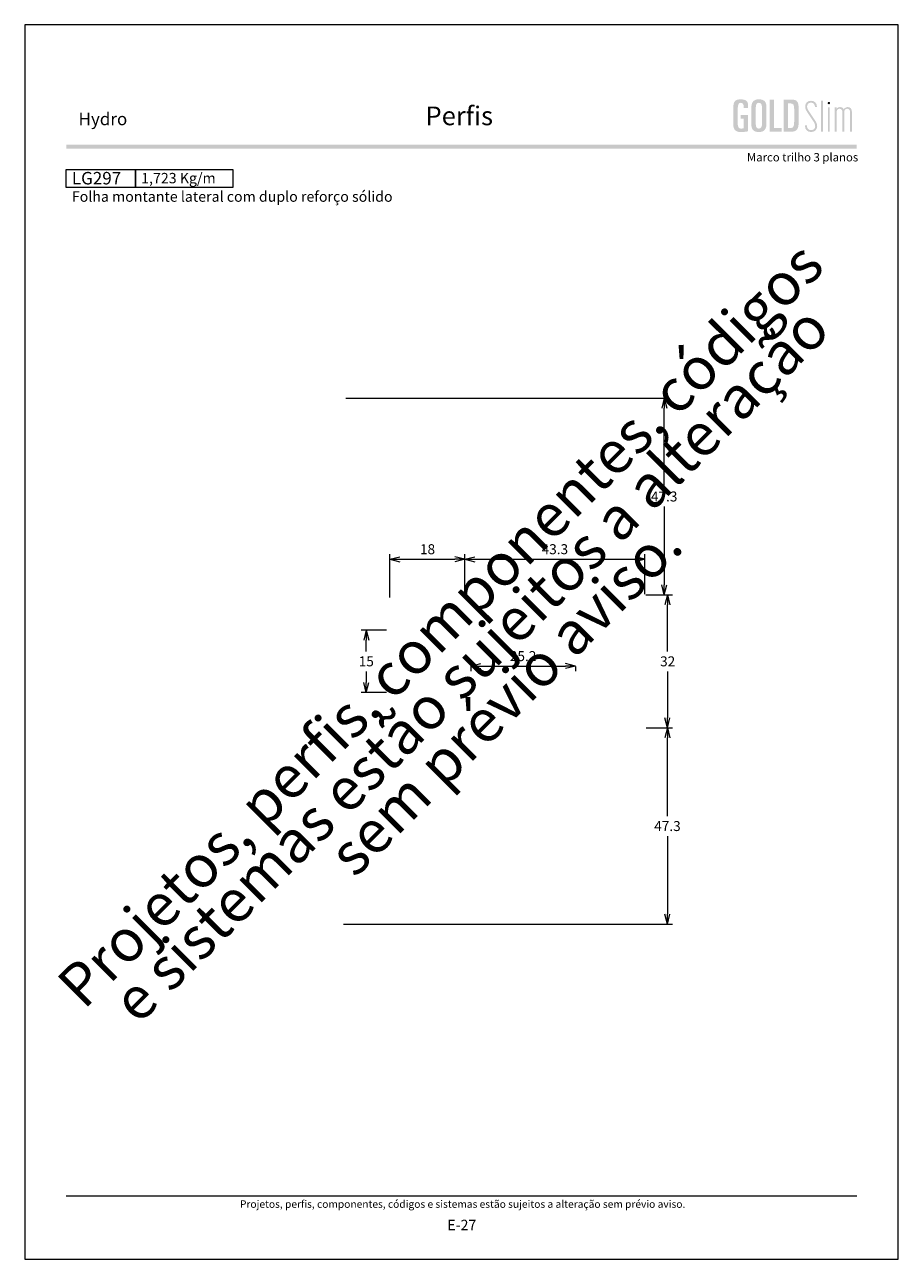
# Model space of a CAD drawing. Units: millimetres. Extents: x 988 to 4394, y -1735 to -358.
# Drawn here: x 3728 to 3938, y -1081 to -784 of the extents above; entities that cross this region are included whole.
import ezdxf
from ezdxf.enums import TextEntityAlignment as Align

# ---------------------------------------------------------------- set-up
doc = ezdxf.new("R2010")
doc.units = ezdxf.units.MM
doc.header["$MEASUREMENT"] = 0
doc.layers.get('Defpoints').update_dxf_attribs({"lineweight": 0})
for name, color, linetype, lineweight, plot in [('A4', 7, 'Continuous', 0, False), ('LOGO', 7, 'Continuous', 0, False), ('MARGEM-1', 7, 'Continuous', 13, False)]:
    doc.layers.add(name, color=color, linetype=linetype, lineweight=lineweight, plot=plot)
doc.layers.add('LABEL', color=7, linetype='Continuous', lineweight=0)
doc.styles.add('1', font='txt', dxfattribs={"height": 2})
doc.styles.add('14', font='txt', dxfattribs={"height": 1})
doc.styles.add('4', font='txt', dxfattribs={"height": 2})
doc.styles.get("Standard").update_dxf_attribs({"font": 'txt.shx'})
doc.styles.add('Style-Arial', font='txt')
doc.dimstyles.get("Standard").update_dxf_attribs({"dimtxt": 2.4, "dimasz": 2.4, "dimexe": 1.2, "dimexo": 1.2, "dimgap": 0, "dimtad": 0, "dimtih": 1, "dimtoh": 1, "dimdec": 0, "dimzin": 9, "dimdsep": 46, "dimtxsty": 'Style-Arial', "dimblk": 'TerminatorOpen_0.5', "dimcen": 0.09, "dimclrd": 7, "dimclre": 256, "dimadec": 3, "dimazin": 3, "dimtp": 0.001, "dimtm": 0.001, "dimtfac": 1, "dimtdec": 0, "dimtofl": 0, "dimtmove": 0, "dimatfit": 1, "dimfxl": 1, "dimtvp": 1.5, "dimtolj": 1, "dimtzin": 9, "dimlwd": 0, "dimlwe": 0, "dimarcsym": 0})

# ---------------------------------------------------------------- blocks, each defined once
blk = doc.blocks.new('*U435')
at = {"layer": 'LOGO'}
h = blk.add_hatch(color=25, dxfattribs=at)
edge = h.paths.add_edge_path()
edge.add_line((-3.28, -0.89), (-4.72, 1.27))
edge.add_spline(control_points=[(-4.72, 1.27), (-5.05, 1.76), (-5.12, 2.04), (-5.12, 2.39), (-5.12, 2.39), (-5.12, 2.95), (-4.71, 3.27), (-4.18, 3.27), (-4.18, 3.27), (-3.67, 3.27), (-3.22, 2.93), (-3.22, 2.2)], knot_values=[0, 0, 0, 0, 0.333333, 0.333333, 0.333333, 0.333333, 0.666667, 0.666667, 0.666667, 0.666667, 1, 1, 1, 1], degree=3, periodic=0)
edge.add_line((-3.22, 2.2), (-2.74, 2.2))
edge.add_spline(control_points=[(-2.74, 2.2), (-2.74, 3.22), (-3.39, 3.73), (-4.18, 3.73), (-4.18, 3.73), (-4.95, 3.73), (-5.59, 3.24), (-5.59, 2.39), (-5.59, 2.39), (-5.59, 1.96), (-5.49, 1.59), (-5.07, 0.95)], knot_values=[0, 0, 0, 0, 0.333333, 0.333333, 0.333333, 0.333333, 0.666667, 0.666667, 0.666667, 0.666667, 1, 1, 1, 1], degree=3, periodic=0)
edge.add_line((-5.07, 0.95), (-3.64, -1.19))
edge.add_spline(control_points=[(-3.64, -1.19), (-3.3, -1.7), (-3.18, -2.01), (-3.18, -2.4), (-3.18, -2.4), (-3.18, -2.97), (-3.57, -3.33), (-4.16, -3.33), (-4.16, -3.33), (-4.73, -3.33), (-5.18, -3), (-5.18, -2.2)], knot_values=[0, 0, 0, 0, 0.333333, 0.333333, 0.333333, 0.333333, 0.666667, 0.666667, 0.666667, 0.666667, 1, 1, 1, 1], degree=3, periodic=0)
edge.add_line((-5.18, -2.2), (-5.65, -2.2))
edge.add_spline(control_points=[(-5.65, -2.2), (-5.65, -3.26), (-5.02, -3.79), (-4.16, -3.79), (-4.16, -3.79), (-3.29, -3.79), (-2.7, -3.25), (-2.7, -2.41), (-2.7, -2.41), (-2.7, -1.9), (-2.86, -1.51), (-3.28, -0.89)], knot_values=[0, 0, 0, 0, 0.5, 0.5, 0.5, 0.5, 0.75, 0.75, 0.75, 0.75, 1, 1, 1, 1], degree=3, periodic=0)
h = blk.add_hatch(color=25, dxfattribs=at)
edge = h.paths.add_edge_path()
edge.add_spline(control_points=[(0.26, 2.93), (0.35, 2.98), (0.41, 3.07), (0.41, 3.17), (0.41, 3.17), (0.41, 3.35), (0.27, 3.46), (0.12, 3.46), (0.12, 3.46), (-0.05, 3.46), (-0.19, 3.35), (-0.19, 3.17)], knot_values=[0, 0, 0, 0, 0.251265, 0.251265, 0.251265, 0.251265, 0.625632, 0.625632, 0.625632, 0.625632, 1, 1, 1, 1], degree=3, periodic=0)
edge.add_spline(control_points=[(-0.19, 3.17), (-0.19, 3.03), (-0.05, 2.89), (0.12, 2.89), (0.12, 2.89), (0.17, 2.89), (0.22, 2.9), (0.26, 2.93)], knot_values=[0, 0, 0, 0, 0.858801, 0.858801, 0.858801, 0.858801, 1, 1, 1, 1], degree=3, periodic=0)
h = blk.add_hatch(color=25, dxfattribs=at)
edge = h.paths.add_edge_path()
edge.add_spline(control_points=[(1.99, 1.05), (1.99, 1.54), (2.3, 1.81), (2.68, 1.81), (2.68, 1.81), (3.06, 1.81), (3.37, 1.53), (3.37, 1.02)], knot_values=[0, 0, 0, 0, 0.5, 0.5, 0.5, 0.5, 1, 1, 1, 1], degree=3, periodic=0)
edge.add_line((3.37, 1.02), (3.37, -3.72))
edge.add_line((3.37, -3.72), (3.82, -3.72))
edge.add_line((3.82, -3.72), (3.82, 1.05))
edge.add_spline(control_points=[(3.82, 1.05), (3.82, 1.55), (4.15, 1.81), (4.51, 1.81), (4.51, 1.81), (4.89, 1.81), (5.2, 1.53), (5.2, 1.02)], knot_values=[0, 0, 0, 0, 0.5, 0.5, 0.5, 0.5, 1, 1, 1, 1], degree=3, periodic=0)
edge.add_line((5.2, 1.02), (5.2, -3.72))
edge.add_line((5.2, -3.72), (5.65, -3.72))
edge.add_line((5.65, -3.72), (5.65, 1.01))
edge.add_spline(control_points=[(5.65, 1.01), (5.65, 1.78), (5.28, 2.21), (4.63, 2.21), (4.63, 2.21), (4.18, 2.21), (3.84, 1.95), (3.7, 1.66)], knot_values=[0, 0, 0, 0, 0.5, 0.5, 0.5, 0.5, 1, 1, 1, 1], degree=3, periodic=0)
edge.add_spline(control_points=[(3.7, 1.66), (3.54, 2.01), (3.22, 2.21), (2.79, 2.21), (2.79, 2.21), (2.37, 2.21), (2.12, 2), (1.97, 1.8)], knot_values=[0, 0, 0, 0, 0.5, 0.5, 0.5, 0.5, 1, 1, 1, 1], degree=3, periodic=0)
edge.add_line((1.97, 1.8), (1.97, 2.15))
edge.add_line((1.97, 2.15), (1.53, 2.15))
edge.add_line((1.53, 2.15), (1.53, -3.72))
edge.add_line((1.53, -3.72), (1.99, -3.72))
edge.add_line((1.99, -3.72), (1.99, 1.05))
at = {"layer": 'LOGO', "color": 25, "extrusion": (0, 0, -1)}
for points in [[(1.76, -3.72), (1.31, -3.72), (1.76, 3.76), (1.31, 3.76)], [(0.12, -3.72), (-0.34, -3.72), (0.12, 2.15), (-0.34, 2.15)]]:
    blk.add_solid(points, dxfattribs=at)
blk = doc.blocks.new('*U436')
at = {"layer": 'LOGO', "ltscale": 0.09}
h = blk.add_hatch(color=252, dxfattribs=at)
edge = h.paths.add_edge_path()
edge.add_spline(control_points=[(-4.25, 2.54), (-4.25, 3.53), (-4.86, 3.95), (-6, 3.95), (-6, 3.95), (-7.39, 3.95), (-7.83, 3.36), (-7.83, 1.91)], knot_values=[0, 0, 0, 0, 0.5, 0.5, 0.5, 0.5, 1, 1, 1, 1], degree=3, periodic=0)
edge.add_line((-7.83, 1.91), (-7.83, -2.01))
edge.add_spline(control_points=[(-7.83, -2.01), (-7.83, -3.21), (-7.39, -3.93), (-6.03, -3.93), (-6.03, -3.93), (-5.41, -3.93), (-4.67, -3.84), (-4.25, -3.74)], knot_values=[0, 0, 0, 0, 0.5, 0.5, 0.5, 0.5, 1, 1, 1, 1], degree=3, periodic=0)
edge.add_line((-4.25, -3.74), (-4.25, 0.16))
edge.add_line((-4.25, 0.16), (-6.04, 0.16))
edge.add_line((-6.04, 0.16), (-6.04, -0.74))
edge.add_line((-6.04, -0.74), (-5.33, -0.74))
edge.add_line((-5.33, -0.74), (-5.33, -3.02))
edge.add_spline(control_points=[(-5.33, -3.02), (-5.47, -3.05), (-5.71, -3.1), (-6.01, -3.1), (-6.01, -3.1), (-6.45, -3.1), (-6.75, -2.7), (-6.75, -2.08)], knot_values=[0, 0, 0, 0, 0.5, 0.5, 0.5, 0.5, 1, 1, 1, 1], degree=3, periodic=0)
edge.add_line((-6.75, -2.08), (-6.75, 1.83))
edge.add_spline(control_points=[(-6.75, 1.83), (-6.75, 2.66), (-6.51, 3.11), (-6.01, 3.11), (-6.01, 3.11), (-5.6, 3.11), (-5.33, 2.78), (-5.33, 2.23)], knot_values=[0, 0, 0, 0, 0.5, 0.5, 0.5, 0.5, 1, 1, 1, 1], degree=3, periodic=0)
edge.add_line((-5.33, 2.23), (-5.33, 1.83))
edge.add_line((-5.33, 1.83), (-4.25, 1.83))
edge.add_line((-4.25, 1.83), (-4.25, 2.54))
h = blk.add_hatch(color=252, dxfattribs=at)
edge = h.paths.add_edge_path()
edge.add_spline(control_points=[(-3.49, -2.01), (-3.49, -3.21), (-3.05, -3.93), (-1.68, -3.93), (-1.68, -3.93), (-0.21, -3.93), (0.15, -2.98), (0.15, -1.89)], knot_values=[0, 0, 0, 0, 0.5, 0.5, 0.5, 0.5, 1, 1, 1, 1], degree=3, periodic=0)
edge.add_line((0.15, -1.89), (0.15, 2.03))
edge.add_spline(control_points=[(0.15, 2.03), (0.15, 3.23), (-0.29, 3.95), (-1.68, 3.95), (-1.68, 3.95), (-3.14, 3.95), (-3.49, 2.99), (-3.49, 1.91)], knot_values=[0, 0, 0, 0, 0.5, 0.5, 0.5, 0.5, 1, 1, 1, 1], degree=3, periodic=0)
edge.add_line((-3.49, 1.91), (-3.49, -2.01))
edge = h.paths.add_edge_path(flags=16)
edge.add_spline(control_points=[(-2.42, 1.99), (-2.42, 2.76), (-2.16, 3.11), (-1.68, 3.11), (-1.68, 3.11), (-1.18, 3.11), (-0.93, 2.76), (-0.93, 1.99)], knot_values=[0, 0, 0, 0, 0.5, 0.5, 0.5, 0.5, 1, 1, 1, 1], degree=3, periodic=0)
edge.add_line((-0.93, 1.99), (-0.93, -2.08))
edge.add_spline(control_points=[(-0.93, -2.08), (-0.93, -2.74), (-1.23, -3.1), (-1.68, -3.1), (-1.68, -3.1), (-2.12, -3.1), (-2.42, -2.74), (-2.42, -2.08)], knot_values=[0, 0, 0, 0, 0.5, 0.5, 0.5, 0.5, 1, 1, 1, 1], degree=3, periodic=0)
edge.add_line((-2.42, -2.08), (-2.42, 1.99))
at = {"layer": 'LOGO', "ltscale": 0.09, "extrusion": (0, 0, -1)}
blk.add_hatch(color=252, dxfattribs=at).paths.add_polyline_path([(-3.79, -3.87), (-3.79, -2.97), (-1.98, -2.97), (-1.98, 3.88), (-0.91, 3.88), (-0.91, -3.87)])
at = {"layer": 'LOGO', "ltscale": 0.09}
h = blk.add_hatch(color=252, dxfattribs=at)
edge = h.paths.add_edge_path()
edge.add_spline(control_points=[(5.85, -3.87), (7.54, -3.87), (7.9, -3.25), (7.9, -1.26)], knot_values=[0, 0, 0, 0, 1, 1, 1, 1], degree=3, periodic=0)
edge.add_line((7.9, -1.26), (7.9, 1.05))
edge.add_spline(control_points=[(7.9, 1.05), (7.9, 3.3), (7.76, 3.88), (6.02, 3.88)], knot_values=[0, 0, 0, 0, 1, 1, 1, 1], degree=3, periodic=0)
edge.add_line((6.02, 3.88), (4.29, 3.88))
edge.add_line((4.29, 3.88), (4.29, -3.87))
edge.add_line((4.29, -3.87), (5.85, -3.87))
edge = h.paths.add_edge_path(flags=16)
edge.add_spline(control_points=[(5.79, 2.98), (6.71, 2.98), (6.82, 2.59), (6.82, 1.45)], knot_values=[0, 0, 0, 0, 1, 1, 1, 1], degree=3, periodic=0)
edge.add_line((6.82, 1.45), (6.82, -1.22))
edge.add_spline(control_points=[(6.82, -1.22), (6.82, -2.55), (6.67, -2.97), (5.88, -2.97)], knot_values=[0, 0, 0, 0, 1, 1, 1, 1], degree=3, periodic=0)
edge.add_line((5.88, -2.97), (5.36, -2.97))
edge.add_line((5.36, -2.97), (5.36, 2.98))
edge.add_line((5.36, 2.98), (5.79, 2.98))
blk = doc.blocks.new('*U437')
at = {"layer": 'LOGO', "color": 252, "ltscale": 0.09}
blk.add_blockref('*U436', (-6.4, 0), dxfattribs=at)
at = {"layer": 'LOGO', "color": 25}
blk.add_blockref('*U435', (8.64, -0.13), dxfattribs=at)
blk = doc.blocks.new('TerminatorOpen_0.5')
at = {"color": 0, "linetype": 'ByBlock', "lineweight": -2}
for q in [(-1, 0.25), (-1, 0), (-1, -0.25)]:
    blk.add_line((0, 0), q, dxfattribs=at)
blk = doc.blocks.new('*D1483')
at = {"linetype": 'Continuous', "lineweight": 0}
for p, q in [((3648.76, -921.25), (3655.18, -921.25)), ((3648.83, -953.25), (3655.18, -953.25))]:
    blk.add_line(p, q, dxfattribs=at)
at = {"color": 7, "linetype": 'Continuous', "lineweight": 0}
for p, q in [((3653.98, -934.85), (3653.98, -923.65)), ((3653.98, -939.65), (3653.98, -950.85))]:
    blk.add_line(p, q, dxfattribs=at)
at = {"layer": 'Defpoints'}
for p in [(3647.56, -921.25), (3653.98, -937.25), (3647.63, -953.25), (3653.98, -953.25)]:
    blk.add_point(p, dxfattribs=at)
at = {"color": 7, "linetype": 'Continuous', "lineweight": 0, "xscale": 2.4, "yscale": 2.4, "zscale": 2.4}
for p, rotation in [((3653.98, -921.25), 90), ((3653.98, -953.25), 270)]:
    blk.add_blockref('TerminatorOpen_0.5', p, dxfattribs=dict(at, rotation=rotation))
at = {"color": 7, "linetype": 'Continuous', "lineweight": 0, "style": 'Style-Arial'}
blk.add_text('32', height=2.4, dxfattribs=at).set_placement((3652.2, -937.24), align=Align.MIDDLE_LEFT)
blk = doc.blocks.new('*D1484')
at = {"linetype": 'Continuous', "lineweight": 0}
for p, q in [((3587.27, -921.85), (3587.27, -911.47)), ((3605.27, -921.85), (3605.27, -911.47))]:
    blk.add_line(p, q, dxfattribs=at)
at = {"color": 7, "linetype": 'Continuous', "lineweight": 0}
blk.add_line((3589.67, -912.67), (3602.87, -912.67), dxfattribs=at)
at = {"layer": 'Defpoints'}
for p in [(3596.27, -912.67), (3605.27, -912.67), (3587.27, -923.05), (3605.27, -923.05)]:
    blk.add_point(p, dxfattribs=at)
at = {"color": 7, "linetype": 'Continuous', "lineweight": 0, "xscale": 2.4, "yscale": 2.4, "zscale": 2.4, "rotation": 180}
blk.add_blockref('TerminatorOpen_0.5', (3587.27, -912.67), dxfattribs=at)
at = {"color": 7, "linetype": 'Continuous', "lineweight": 0, "xscale": 2.4, "yscale": 2.4, "zscale": 2.4}
blk.add_blockref('TerminatorOpen_0.5', (3605.27, -912.67), dxfattribs=at)
at = {"color": 7, "linetype": 'Continuous', "lineweight": 0, "style": 'Style-Arial'}
blk.add_text('18', height=2.4, dxfattribs=at).set_placement((3594.48, -910.26), align=Align.MIDDLE_LEFT)
blk = doc.blocks.new('*D1485')
at = {"linetype": 'Continuous', "lineweight": 0}
for p, q in [((3586.47, -929.75), (3580.36, -929.75)), ((3586.47, -944.75), (3580.36, -944.75))]:
    blk.add_line(p, q, dxfattribs=at)
at = {"color": 7, "linetype": 'Continuous', "lineweight": 0}
for p, q in [((3581.56, -934.85), (3581.56, -932.15)), ((3581.56, -939.65), (3581.56, -942.35))]:
    blk.add_line(p, q, dxfattribs=at)
at = {"layer": 'Defpoints'}
for p in [(3581.56, -929.75), (3587.67, -929.75), (3581.56, -937.25), (3587.67, -944.75)]:
    blk.add_point(p, dxfattribs=at)
at = {"color": 7, "linetype": 'Continuous', "lineweight": 0, "xscale": 2.4, "yscale": 2.4, "zscale": 2.4}
for p, rotation in [((3581.56, -929.75), 90), ((3581.56, -944.75), 270)]:
    blk.add_blockref('TerminatorOpen_0.5', p, dxfattribs=dict(at, rotation=rotation))
at = {"color": 7, "linetype": 'Continuous', "lineweight": 0, "style": 'Style-Arial'}
blk.add_text('15', height=2.4, dxfattribs=at).set_placement((3579.76, -937.24), align=Align.MIDDLE_LEFT)
blk = doc.blocks.new('*D1486')
at = {"linetype": 'Continuous', "lineweight": 0}
for p, q in [((3606.67, -938.45), (3606.67, -939.59)), ((3631.87, -938.45), (3631.87, -939.59))]:
    blk.add_line(p, q, dxfattribs=at)
at = {"color": 7, "linetype": 'Continuous', "lineweight": 0}
blk.add_line((3609.07, -938.39), (3629.47, -938.39), dxfattribs=at)
at = {"layer": 'Defpoints'}
for p in [(3606.67, -937.25), (3619.27, -938.39), (3631.87, -937.25), (3631.87, -938.39)]:
    blk.add_point(p, dxfattribs=at)
at = {"color": 7, "linetype": 'Continuous', "lineweight": 0, "xscale": 2.4, "yscale": 2.4, "zscale": 2.4, "rotation": 180}
blk.add_blockref('TerminatorOpen_0.5', (3606.67, -938.39), dxfattribs=at)
at = {"color": 7, "linetype": 'Continuous', "lineweight": 0, "xscale": 2.4, "yscale": 2.4, "zscale": 2.4}
blk.add_blockref('TerminatorOpen_0.5', (3631.87, -938.39), dxfattribs=at)
at = {"color": 7, "linetype": 'Continuous', "lineweight": 0, "style": 'Style-Arial'}
blk.add_text('25.2', height=2.4, dxfattribs=at).set_placement((3616.09, -935.98), align=Align.MIDDLE_LEFT)
blk = doc.blocks.new('*D1487')
at = {"linetype": 'Continuous', "lineweight": 0}
for p, q in [((3605.27, -921.85), (3605.27, -911.47)), ((3648.57, -921.06), (3648.57, -911.47))]:
    blk.add_line(p, q, dxfattribs=at)
at = {"color": 7, "linetype": 'Continuous', "lineweight": 0}
blk.add_line((3607.67, -912.67), (3646.17, -912.67), dxfattribs=at)
at = {"layer": 'Defpoints'}
for p in [(3626.92, -912.67), (3648.57, -912.67), (3605.27, -923.05), (3648.57, -922.26)]:
    blk.add_point(p, dxfattribs=at)
at = {"color": 7, "linetype": 'Continuous', "lineweight": 0, "xscale": 2.4, "yscale": 2.4, "zscale": 2.4, "rotation": 180}
blk.add_blockref('TerminatorOpen_0.5', (3605.27, -912.67), dxfattribs=at)
at = {"color": 7, "linetype": 'Continuous', "lineweight": 0, "xscale": 2.4, "yscale": 2.4, "zscale": 2.4}
blk.add_blockref('TerminatorOpen_0.5', (3648.57, -912.67), dxfattribs=at)
at = {"color": 7, "linetype": 'Continuous', "lineweight": 0, "style": 'Style-Arial'}
blk.add_text('43.3', height=2.4, dxfattribs=at).set_placement((3623.73, -910.26), align=Align.MIDDLE_LEFT)
blk = doc.blocks.new('*D1488')
at = {"linetype": 'Continuous', "lineweight": 0}
for p, q in [((3576.64, -873.93), (3654.39, -873.93)), ((3648.76, -921.25), (3654.39, -921.25))]:
    blk.add_line(p, q, dxfattribs=at)
at = {"color": 7, "linetype": 'Continuous', "lineweight": 0}
for p, q in [((3653.19, -895.19), (3653.19, -876.33)), ((3653.19, -899.99), (3653.19, -918.85))]:
    blk.add_line(p, q, dxfattribs=at)
at = {"layer": 'Defpoints'}
for p in [(3575.44, -873.93), (3653.19, -873.93), (3653.19, -897.59), (3647.56, -921.25)]:
    blk.add_point(p, dxfattribs=at)
at = {"color": 7, "linetype": 'Continuous', "lineweight": 0, "xscale": 2.4, "yscale": 2.4, "zscale": 2.4}
for p, rotation in [((3653.19, -873.93), 90), ((3653.19, -921.25), 270)]:
    blk.add_blockref('TerminatorOpen_0.5', p, dxfattribs=dict(at, rotation=rotation))
at = {"color": 7, "linetype": 'Continuous', "lineweight": 0, "style": 'Style-Arial'}
blk.add_text('47.3', height=2.4, dxfattribs=at).set_placement((3650, -897.58), align=Align.MIDDLE_LEFT)
blk = doc.blocks.new('*D1489')
at = {"linetype": 'Continuous', "lineweight": 0}
for p, q in [((3648.83, -953.25), (3655.18, -953.25)), ((3576.07, -1000.49), (3655.18, -1000.49))]:
    blk.add_line(p, q, dxfattribs=at)
at = {"color": 7, "linetype": 'Continuous', "lineweight": 0}
for p, q in [((3653.98, -974.47), (3653.98, -955.65)), ((3653.98, -979.27), (3653.98, -998.09))]:
    blk.add_line(p, q, dxfattribs=at)
at = {"layer": 'Defpoints'}
for p in [(3647.63, -953.25), (3653.98, -953.25), (3653.98, -976.87), (3574.87, -1000.49)]:
    blk.add_point(p, dxfattribs=at)
at = {"color": 7, "linetype": 'Continuous', "lineweight": 0, "xscale": 2.4, "yscale": 2.4, "zscale": 2.4}
for p, rotation in [((3653.98, -953.25), 90), ((3653.98, -1000.49), 270)]:
    blk.add_blockref('TerminatorOpen_0.5', p, dxfattribs=dict(at, rotation=rotation))
at = {"color": 7, "linetype": 'Continuous', "lineweight": 0, "style": 'Style-Arial'}
blk.add_text('47.3', height=2.4, dxfattribs=at).set_placement((3650.79, -976.86), align=Align.MIDDLE_LEFT)

msp = doc.modelspace()

# ---------------------------------------------------------------- hatches: boundary and pattern name
at = {"layer": 'MARGEM-1'}
h = msp.add_hatch(color=251, dxfattribs=at)
h.set_gradient(color1=(82, 82, 82), tint=1)
h.paths.add_polyline_path([(3737.747, -813.934), (3737.747, -812.934), (3927.748, -812.934), (3927.748, -813.934)])

# ---------------------------------------------------------------- linework, layer by layer
at = {"layer": 'A4', "color": 7, "flags": 128}
msp.add_lwpolyline([(3727.748, -1081.084), (3937.748, -1081.084), (3937.748, -784.084), (3727.748, -784.084)], close=True, dxfattribs=at)
at = {"layer": 'LABEL', "flags": 128}
for points in [[(3737.747, -823.214), (3737.747, -818.934), (3754.414, -818.934), (3754.414, -823.214)], [(3754.414, -823.214), (3754.414, -818.934), (3777.747, -818.934), (3777.747, -823.214)]]:
    msp.add_lwpolyline(points, close=True, dxfattribs=at)
at = {"layer": 'MARGEM-1', "color": 250, "true_color": 0x3f3f3f}
msp.add_line((3737.747, -1065.834), (3927.747, -1065.834), dxfattribs=at)

# ---------------------------------------------------------------- block references
at = {"layer": 'LOGO', "color": 25}
msp.add_blockref('*U437', (3912.309, -805.982), dxfattribs=at)

# ---------------------------------------------------------------- texts
at = {"layer": 'LABEL', "style": '1'}
msp.add_text('Marco trilho 3 planos', height=2, dxfattribs=at).set_placement((3928.103, -816.971), align=Align.RIGHT)
at = {"layer": 'LABEL', "attachment_point": 1}
for s, insert, char_height in [('\\fArial|b1|i0|c00|p39;LG297', (3739.081, -819.51), 3), ('\\fArial|b1|i0|c00|p39;1,723 Kg/m ', (3755.747, -819.741), 2.5), ('\\fArial|b0|i0|c00|p39;Folha montante lateral com duplo reforço sólido', (3739.081, -824.184), 2.5)]:
    msp.add_mtext(s, dxfattribs=dict(at, insert=insert, char_height=char_height))
at = {"layer": 'MARGEM-1', "style": '14'}
for s, height, p in [('Perﬁs', 4.5, (3824.097, -808.265)), ('Hydro', 3, (3740.688, -808.265))]:
    msp.add_text(s, height=height, dxfattribs=at).set_placement(p)
at = {"layer": 'MARGEM-1', "color": 251, "style": '4'}
for s, height, p in [(' Projetos, perfis, componentes, códigos e sistemas estão sujeitos a alteração sem prévio aviso.', 1.8, (3832.747, -1067.801)), ('E-27', 2.5, (3832.825, -1072.825))]:
    msp.add_text(s, height=height, dxfattribs=at).set_placement(p, align=Align.MIDDLE_CENTER)
at = {"layer": 'MARGEM-1', "color": 251, "insert": (3835.817, -938.787), "char_height": 10.206, "width": 255.83352, "attachment_point": 5, "rotation": 45, "line_spacing_factor": 0.695238, "style": '4'}
msp.add_mtext(' Projetos, perfis, componentes, códigos e sistemas estão sujeitos a alteração sem prévio aviso.', dxfattribs=at)

# ---------------------------------------------------------------- dimensions: what is measured, and where the dimension line sits
at = {"color": 7, "linetype": 'Continuous', "lineweight": 0}
for base, p1, p2, angle, picture, middle in [((3881.473, -873.93), (3875.844, -921.247), (3803.726, -873.93), 90, '*D1488', (3881.473, -897.588)), ((3882.265, -953.245), (3875.844, -921.247), (3875.912, -953.245), 270, '*D1483', (3882.265, -937.246)), ((3809.843, -929.745), (3815.953, -944.745), (3815.953, -929.745), 90, '*D1485', (3809.843, -937.245))]:
    dim = msp.add_linear_dim(base=base, p1=p1, p2=p2, angle=angle, dimstyle='Standard', override={"dimgap": 1.2, "dimtad": 1, "dimdec": 1, "dimtdec": 1, "dimtvp": 0}, dxfattribs=at)
    dim.commit()
    dim.dimension.update_dxf_attribs({"geometry": picture, "text_midpoint": middle, "insert": (228.286, 0)})
for base, p1, p2, picture, middle in [((3833.553, -912.666), (3815.553, -923.045), (3833.553, -923.045), '*D1484', (3824.553, -912.666)), ((3876.855, -912.666), (3833.553, -923.045), (3876.855, -922.26), '*D1487', (3855.204, -912.666)), ((3860.153, -938.392), (3834.953, -937.245), (3860.153, -937.245), '*D1486', (3847.553, -938.392))]:
    dim = msp.add_linear_dim(base=base, p1=p1, p2=p2, dimstyle='Standard', override={"dimgap": 1.2, "dimtad": 1, "dimdec": 1, "dimtdec": 1, "dimtvp": 0}, dxfattribs=at)
    dim.commit()
    dim.dimension.update_dxf_attribs({"geometry": picture, "text_midpoint": middle, "insert": (228.286, 0)})
dim = msp.add_linear_dim(base=(3882.265, -953.245), p1=(3803.158, -1000.494), p2=(3875.912, -953.245), angle=90, text='47.3', dimstyle='Standard', override={"dimgap": 1.2, "dimtad": 1, "dimdec": 1, "dimtdec": 1, "dimtvp": 0}, dxfattribs=at)
dim.commit()
dim.dimension.update_dxf_attribs({"geometry": '*D1489', "text_midpoint": (3882.265, -976.869), "insert": (228.286, 0)})

doc.saveas('drawing.dxf')
